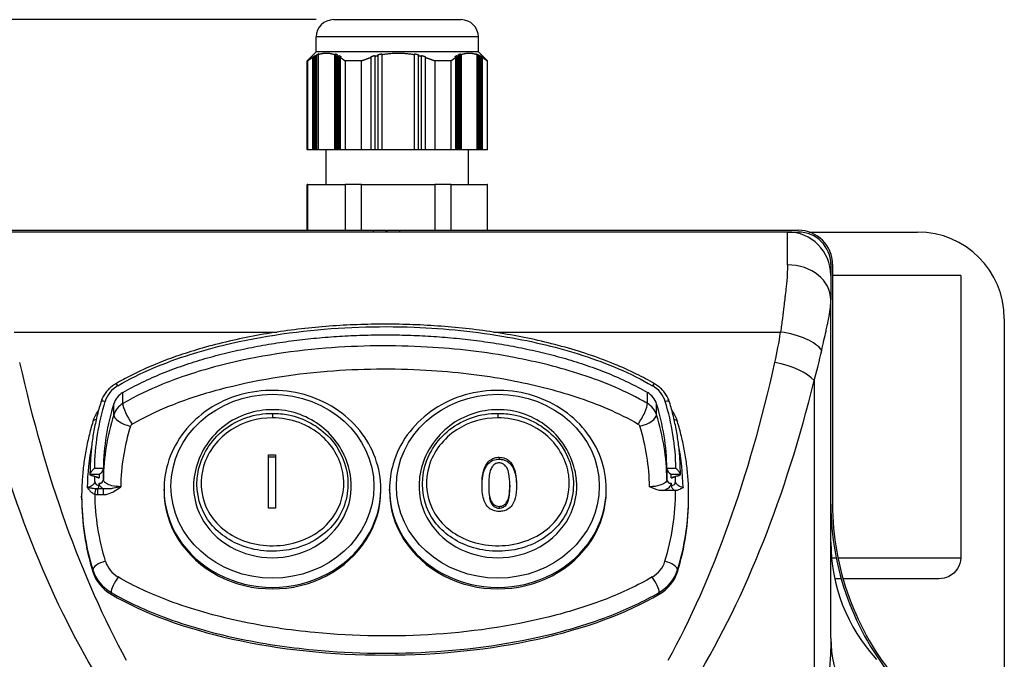
# Model space of a CAD drawing. Units: millimetres. Extents: x 91 to 1296, y -87 to 1079.
# Drawn here: x 226 to 340, y 274 to 348 of the extents above; entities that cross this region are included whole.
import ezdxf

# ---------------------------------------------------------------- set-up
doc = ezdxf.new("R2010")
doc.units = ezdxf.units.MM
doc.header["$LTSCALE"] = 2
doc.styles.add('3_5', font='isocpeur.ttf')
doc.dimstyles.new('Siemsen Cota', dxfattribs={"dimscale": 2, "dimtxt": 3.5, "dimasz": 2.5, "dimexe": 2, "dimexo": 1, "dimgap": 0.3, "dimtad": 1, "dimdec": 1, "dimrnd": 1e-08, "dimtxsty": '3_5', "dimcen": 0.09, "dimdle": 10, "dimclrd": 7, "dimclre": 7, "dimclrt": 7, "dimadec": 0, "dimazin": 2, "dimtfac": 0.714286, "dimtmove": 0, "dimatfit": 3, "dimfxl": 1, "dimtolj": 1, "dimtzin": 0, "dimlwd": -1, "dimlwe": -1, "dimarcsym": 0})

# ---------------------------------------------------------------- blocks, each defined once
blk = doc.blocks.new('*D13')
at = {"color": 7, "transparency": 16777216}
for p, q in [((260.32, 348.21), (149.75, 348.21)), ((153.75, 343.21), (153.75, 153.51)), ((267.67, 148.51), (149.75, 148.51))]:
    blk.add_line(p, q, dxfattribs=at)
for points in [[(152.92, 343.21), (154.58, 343.21), (153.75, 348.21)], [(152.92, 153.51), (154.58, 153.51), (153.75, 148.51)]]:
    blk.add_solid(points, dxfattribs=at)
at = {"layer": 'Defpoints', "color": 0, "transparency": 16777216}
for p in [(262.32, 348.21), (153.75, 148.51), (269.67, 148.51)]:
    blk.add_point(p, dxfattribs=at)
at = {"color": 7, "transparency": 16777216, "insert": (136.35, 238.35), "char_height": 7, "width": 20.02, "attachment_point": 1, "rotation": 90, "style": '3_5'}
blk.add_mtext('\\A1;{\\H2x;199,7}', dxfattribs=at)

msp = doc.modelspace()

# ---------------------------------------------------------------- linework, layer by layer
for p, q in [((262.32, 348.21), (277.02, 348.21)), ((260.32, 344.51), (260.32, 346.21)), ((279.02, 346.21), (260.32, 346.21)), ((279.02, 344.51), (279.02, 346.21)), ((260.32, 344.51), (259.27, 343.46)), ((279.02, 344.51), (260.32, 344.51)), ((260.33, 333.21), (260.33, 344.08)), ((260.41, 333.21), (260.41, 344.18)), ((260.53, 344.17), (260.53, 333.21)), ((262.46, 333.21), (262.46, 344.17)), ((262.55, 333.21), (262.55, 344.27)), ((262.67, 344.08), (262.67, 333.21)), ((262.96, 333.21), (262.96, 344.08)), ((267.07, 344.08), (267.07, 333.21)), ((267.47, 333.21), (267.47, 344.08)), ((267.87, 344.27), (267.87, 333.21)), ((267.87, 344.17), (267.87, 333.21)), ((271.67, 333.21), (271.67, 344.17)), ((272.07, 344.18), (272.07, 333.21)), ((272.07, 344.08), (272.07, 333.21)), ((276.54, 344.08), (276.54, 333.21)), ((276.82, 333.21), (276.82, 344.08)), ((276.93, 344.27), (276.93, 333.21)), ((277.02, 344.17), (277.02, 333.21)), ((278.88, 333.21), (278.88, 344.17)), ((278.99, 344.18), (278.99, 333.21)), ((279.02, 344.51), (280.07, 343.46)), ((279.08, 344.08), (279.08, 333.21)), ((259.34, 343.46), (259.27, 343.46)), ((259.27, 333.21), (259.27, 343.46)), ((259.34, 333.21), (259.34, 343.46)), ((259.92, 333.21), (259.92, 343.86)), ((260, 333.21), (260, 343.96)), ((260.12, 343.98), (260.12, 333.21)), ((262.87, 333.21), (262.87, 343.98)), ((263.07, 343.86), (263.07, 333.21)), ((263.65, 343.46), (263.65, 333.21)), ((265.54, 343.46), (263.65, 343.46)), ((265.54, 333.21), (265.54, 343.46)), ((266.67, 333.21), (266.67, 343.86)), ((267.07, 343.98), (267.07, 333.21)), ((272.47, 333.21), (272.47, 343.98)), ((272.87, 343.96), (272.87, 333.21)), ((272.87, 343.86), (272.87, 333.21)), ((274, 343.46), (274, 333.21)), ((275.87, 343.46), (274, 343.46)), ((275.87, 333.21), (275.87, 343.46)), ((276.43, 333.21), (276.43, 343.86)), ((276.62, 343.98), (276.62, 333.21)), ((279.28, 333.21), (279.28, 343.98)), ((279.38, 343.96), (279.38, 333.21)), ((279.47, 343.86), (279.47, 333.21)), ((280.03, 343.46), (280.03, 333.21)), ((280.07, 343.46), (280.03, 343.46)), ((280.07, 333.21), (280.07, 343.46)), ((259.34, 333.21), (259.27, 333.21)), ((259.92, 333.21), (259.34, 333.21)), ((260, 333.21), (259.92, 333.21)), ((260.12, 333.21), (260, 333.21)), ((260.33, 333.21), (260.12, 333.21)), ((260.41, 333.21), (260.33, 333.21)), ((260.53, 333.21), (260.41, 333.21)), ((262.46, 333.21), (260.53, 333.21)), ((261.47, 329.21), (261.47, 333.21)), ((262.55, 333.21), (262.46, 333.21)), ((262.67, 333.21), (262.55, 333.21)), ((262.87, 333.21), (262.67, 333.21)), ((262.96, 333.21), (262.87, 333.21)), ((263.07, 333.21), (262.96, 333.21)), ((263.65, 333.21), (263.07, 333.21)), ((265.54, 333.21), (263.65, 333.21)), ((266.67, 333.21), (265.54, 333.21)), ((267.07, 333.21), (266.67, 333.21)), ((267.07, 333.21), (267.07, 333.21)), ((267.47, 333.21), (267.07, 333.21)), ((267.87, 333.21), (267.47, 333.21)), ((267.87, 333.21), (267.87, 333.21)), ((271.67, 333.21), (267.87, 333.21)), ((272.07, 333.21), (271.67, 333.21)), ((272.07, 333.21), (272.07, 333.21)), ((272.47, 333.21), (272.07, 333.21)), ((272.87, 333.21), (272.47, 333.21)), ((272.87, 333.21), (272.87, 333.21)), ((274, 333.21), (272.87, 333.21)), ((275.87, 333.21), (274, 333.21)), ((276.43, 333.21), (275.87, 333.21)), ((276.54, 333.21), (276.43, 333.21)), ((276.62, 333.21), (276.54, 333.21)), ((276.82, 333.21), (276.62, 333.21)), ((276.93, 333.21), (276.82, 333.21)), ((277.02, 333.21), (276.93, 333.21)), ((278.88, 333.21), (277.02, 333.21)), ((277.87, 329.21), (277.87, 333.21)), ((278.99, 333.21), (278.88, 333.21)), ((279.08, 333.21), (278.99, 333.21)), ((279.28, 333.21), (279.08, 333.21)), ((279.38, 333.21), (279.28, 333.21)), ((279.47, 333.21), (279.38, 333.21)), ((280.03, 333.21), (279.47, 333.21)), ((280.07, 333.21), (280.03, 333.21)), ((259.34, 329.21), (259.27, 329.21)), ((259.27, 323.91), (259.27, 329.21)), ((259.34, 329.21), (263.65, 329.21)), ((259.34, 323.91), (259.34, 329.21)), ((263.65, 329.21), (263.65, 323.91)), ((265.54, 329.21), (263.65, 329.21)), ((265.54, 329.21), (274, 329.21)), ((265.54, 323.91), (265.54, 329.21)), ((274, 329.21), (274, 323.91)), ((275.87, 329.21), (274, 329.21)), ((275.87, 329.21), (280.03, 329.21)), ((275.87, 323.91), (275.87, 329.21)), ((280.03, 329.21), (280.03, 323.91)), ((280.07, 329.21), (280.03, 329.21)), ((280.07, 323.91), (280.07, 329.21)), ((223.42, 323.91), (266.87, 323.91)), ((314.67, 323.71), (224.67, 323.71)), ((266.87, 323.91), (268.37, 323.91)), ((266.87, 323.91), (266.87, 323.71)), ((268.37, 323.71), (268.37, 323.91)), ((268.47, 323.91), (269.97, 323.91)), ((268.47, 323.91), (268.47, 323.71)), ((269.97, 323.71), (269.97, 323.91)), ((269.97, 323.91), (315.92, 323.91)), ((314.67, 319.92), (314.67, 323.71)), ((314.67, 323.71), (315.92, 323.71)), ((317.16, 323.71), (329.67, 323.71)), ((319.67, 319.96), (319.67, 318.71)), ((319.87, 319.96), (319.87, 292.32)), ((319.67, 318.71), (319.67, 315.87)), ((334.67, 318.71), (319.87, 318.71)), ((334.67, 318.71), (334.67, 286.11)), ((319.67, 276.87), (319.67, 315.87)), ((339.67, 313.71), (339.67, 253.29)), ((225.47, 312.16), (255.78, 312.16)), ((280.77, 312.16), (313.88, 312.16)), ((317.74, 306.56), (317.74, 266.38)), ((238.02, 303.92), (238.02, 305.19)), ((298.53, 303.92), (298.53, 305.19)), ((236.97, 302.63), (236.97, 303.89)), ((299.58, 302.63), (299.58, 303.89)), ((254.8, 291.84), (254.8, 298)), ((254.8, 298), (255.61, 298)), ((254.8, 297.77), (255.61, 297.77)), ((255.61, 298), (255.61, 291.84)), ((281.43, 297.72), (281.43, 297.49)), ((235.78, 296.44), (234.74, 296.44)), ((235.78, 295.16), (235.78, 296.43)), ((301.81, 296.44), (300.77, 296.44)), ((300.77, 296.43), (300.77, 295.16)), ((234.23, 295.77), (235.28, 295.77)), ((234.23, 295.77), (234.23, 295.76)), ((234.78, 294.91), (234.78, 295.52)), ((235.28, 295.77), (235.28, 295.35)), ((301.27, 295.77), (302.32, 295.77)), ((301.27, 295.35), (301.27, 295.77)), ((301.77, 294.91), (301.77, 295.52)), ((302.32, 295.77), (302.32, 295.76)), ((235.28, 294.45), (235.28, 294.72)), ((280.21, 294.5), (280.21, 294.29)), ((282.64, 294.5), (282.64, 294.29)), ((301.27, 294.72), (301.27, 294.45)), ((233.27, 293.03), (233.27, 293.24)), ((235.12, 293.42), (235.12, 294.08)), ((235.78, 294.08), (235.12, 294.08)), ((235.12, 293.42), (235.78, 293.42)), ((235.78, 293.42), (235.78, 294.08)), ((242.77, 293.87), (242.77, 294.04)), ((267.77, 293.87), (267.77, 294.04)), ((268.77, 293.87), (268.77, 294.04)), ((293.77, 293.87), (293.77, 294.04)), ((301.68, 293.87), (300.27, 293.87)), ((303.27, 293.03), (303.27, 293.24)), ((255.61, 291.84), (254.8, 291.84)), ((281.43, 292.06), (281.43, 291.84)), ((319.76, 286.11), (320.29, 286.11)), ((320.49, 286.11), (334.67, 286.11)), ((234.56, 284.72), (234.56, 284.51)), ((301.99, 284.51), (301.99, 284.72)), ((320.87, 283.71), (320.13, 283.71)), ((332.13, 283.71), (321.08, 283.71)), ((236.67, 281.92), (236.67, 282.13)), ((299.88, 282.13), (299.88, 281.92))]:
    msp.add_line(p, q)
for centre, radius, start, end in [((262.32, 346.21), 2, 90, 180), ((277.02, 346.21), 2, 0, 90), ((314.67, 318.71), 5, 0, 90), ((315.92, 319.96), 3.95, 0, 90), ((315.92, 319.96), 3.75, 0, 90), ((329.67, 313.71), 10, 0, 90), ((351.32, 292.32), 31.65, 180, 220.0406), ((351.32, 292.32), 31.45, 180, 220.0406), ((339.67, 287.93), 20, 180, 222.5369)]:
    msp.add_arc(centre, radius, start, end)
for centre, major_axis, ratio, start_param, end_param in [((314.67, 315.87), (5, 0), 0.810731, 0, 1.570796), ((299.67, 322.48), (0, -32.17), 0.466308, 1.127239, 1.244128), ((313.88, 310.05), (4.94, -0.78), 0.418351, 0.361087, 1.636795), ((299.67, 320.37), (0, -32.17), 0.621744, 1.127239, 1.244128), ((269.67, 353.05), (0, -103.4), 0.466308, 5.155956, 5.577984), ((269.67, 353.05), (0, -103.4), 0.466308, 0.705201, 1.127239), ((313.22, 306.56), (-4.88, 1.08), 0.414347, 3.632627, 4.803935), ((269.67, 350.94), (0, -103.4), 0.514666, 5.155956, 5.577984), ((239.38, 303.29), (-3.54, 0), 0.906308, 5.285011, 6.011357), ((237.46, 305.77), (-0.252, 0.432), 0.22899, 5.085914, 6.283185), ((299.09, 305.77), (0.252, 0.432), 0.22899, 0, 1.197272), ((297.17, 303.29), (3.54, 0), 0.906308, 0.271829, 0.998174), ((269.67, 350.94), (0, -103.4), 0.514666, 0.705201, 1.127239), ((239.38, 303.29), (-2.5, 0), 0.906308, 5.285011, 6.011357), ((297.17, 303.29), (2.5, 0), 0.906308, 0.271829, 0.998174), ((268.27, 295.99), (-33.54, 0), 0.906308, 6.011357, 6.268278), ((235.96, 303.94), (-0.478, 0.147), 0.4071, 4.836941, 6.283185), ((268.27, 295.99), (-32.5, 0), 0.906308, 6.011357, 6.2678), ((239.38, 302.02), (-2.5, 0), 0.906308, 5.285011, 6.011357), ((239.1, 302.4), (-1.01, 1.73), 0.22899, 0.373525, 1.944321), ((297.44, 302.4), (1.01, 1.73), 0.22899, 4.338864, 5.909661), ((297.17, 302.02), (2.5, 0), 0.906308, 0.271829, 0.998174), ((268.27, 295.99), (32.5, 0), 0.906308, 0.015385, 0.271829), ((300.58, 303.94), (0.478, 0.147), 0.4071, 0, 1.446244), ((268.27, 295.99), (33.54, 0), 0.906308, 0.014907, 0.271829), ((236, 301.39), (-1.43, 0.44), 0.4071, 5.653718, 6.283185), ((268.27, 294.72), (-32.5, 0), 0.906308, 6.011357, 6.268033), ((238.89, 302.14), (-1.91, 0.59), 0.4071, 0.124552, 1.695349), ((255.27, 302.32), (0, 0.5), 0.000035, 0.325443, 1.671415), ((281.27, 302.32), (0, 0.5), 0.000035, 0.325443, 1.671415), ((297.65, 302.14), (1.91, 0.59), 0.4071, 4.587837, 6.158633), ((268.27, 294.72), (32.5, 0), 0.906308, 0.015152, 0.271829), ((300.54, 301.39), (1.43, 0.44), 0.4071, 0, 0.629468), ((268.27, 293.87), (-30.5, 0), 0.906308, 6.011357, 6.266791), ((239.38, 301.17), (-0.5, 0), 0.906308, 5.285011, 6.011357), ((297.17, 301.17), (0.5, 0), 0.906308, 0.271829, 0.998174), ((268.27, 293.87), (30.5, 0), 0.906308, 0.016394, 0.271829), ((268.27, 293.76), (-34.36, 0), 0.906308, 6.109117, 6.26851), ((268.27, 293.76), (34.36, 0), 0.906308, 0.014676, 0.174069), ((235.28, 296.23), (0.422, 0.422), 0.63707, 4.145157, 5.700801), ((301.27, 296.23), (0.422, -0.422), 0.63707, 3.723977, 5.279621), ((235.28, 295.8), (0.5, 0), 0.906308, 3.923521, 4.712389), ((255.27, 294.38), (9.1, 0), 0.906308, 3.032148, 6.39263), ((281.27, 294.38), (9.1, 0), 0.906308, 3.032148, 6.39263), ((301.27, 295.8), (0.5, 0), 0.906308, 4.712389, 5.501257), ((235.28, 294.91), (-0.5, 0), 0.906308, 0, 1.570796), ((235.28, 295.17), (0.5, 0), 0.906308, 4.712389, 6.268033), ((301.27, 295.17), (-0.5, 0), 0.906308, 0.015152, 1.570796), ((301.27, 294.91), (0.5, 0), 0.906308, 4.712389, 6.283185), ((268.27, 293.24), (-35, 0), 0.906308, 0, 0.271829), ((268.27, 293.03), (-35, 0), 0.906308, 0, 0.271829), ((234.78, 293.68), (0.135, 0.482), 0.124488, 4.293185, 5.736145), ((268.27, 293.87), (-33.5, 0), 0.906308, 0.013369, 0.271829), ((255.27, 294.04), (-12.5, 0), 0.906308, 0, 3.141593), ((255.27, 293.87), (-12.5, 0), 0.906308, 0, 3.141593), ((281.27, 294.04), (-12.5, 0), 0.906308, 0, 3.141593), ((281.27, 293.87), (-12.5, 0), 0.906308, 0, 3.141593), ((268.27, 293.87), (33.5, 0), 0.906308, 6.011357, 6.283366), ((268.27, 293.24), (35, 0), 0.906308, 6.011357, 6.283185), ((268.27, 293.03), (35, 0), 0.906308, 6.011357, 6.283185), ((236, 285.09), (-1.43, -0.44), 0.4071, 4.587837, 6.158633), ((239.38, 286.57), (-3.5, 0), 0.906308, 0.271829, 0.998174), ((297.17, 286.57), (3.5, 0), 0.906308, 5.285011, 6.011357), ((300.54, 285.09), (1.43, -0.44), 0.4071, 0.124552, 1.695349), ((239.38, 285.94), (-5, 0), 0.906308, 0.271829, 0.998174), ((239.38, 285.73), (-5, 0), 0.906308, 0.271829, 0.998174), ((237.48, 283.27), (-0.76, -1.3), 0.22899, 4.338864, 5.909661), ((299.07, 283.27), (0.76, -1.3), 0.22899, 0.373525, 1.944321), ((297.17, 285.94), (5, 0), 0.906308, 5.285011, 6.011357), ((297.17, 285.73), (5, 0), 0.906308, 5.285011, 6.011357), ((268.27, 293.03), (-40, 0), 0.453154, 0.659676, 2.481917), ((339.67, 276.87), (-20, 0), 0.827721, 0, 0.742409)]:
    msp.add_ellipse(centre, major_axis=major_axis, ratio=ratio, start_param=start_param, end_param=end_param)
for centre in [(255.27, 294.38), (281.27, 294.38)]:
    msp.add_ellipse(centre, major_axis=(-11.7, 0), ratio=0.906308)
for points, weights in [([(260, 343.96), (260.11, 344.02), (260.21, 344.08)], [1.02601414339, 1.02937539726, 1.03232093623]), ([(260.21, 344.08), (260.17, 344.03), (260.12, 343.98)], [1.00074777298, 1.00076929436, 1.00076491387]), ([(260.12, 343.98), (260.22, 344.04), (260.33, 344.08)], [1.02703135693, 1.02995277612, 1.03245453345]), ([(260.33, 344.08), (260.37, 344.13), (260.41, 344.18)], [1.00072874957, 1.00070563232, 1.00065606844]), ([(260.41, 344.18), (260.51, 344.23), (260.62, 344.27)], [1.03788309954, 1.04048736321, 1.04264858948]), ([(260.53, 344.17), (261.5, 344.54), (262.46, 344.17)], [1.03709911605, 1.05763772605, 1.03709911605]), ([(260.62, 344.27), (260.57, 344.22), (260.53, 344.17)], [1.0005344088, 1.00060798154, 1.00065463435]), ([(262.46, 344.17), (262.51, 344.22), (262.55, 344.27)], [1.00065463435, 1.00060798154, 1.0005344088]), ([(262.55, 344.27), (262.65, 344.23), (262.75, 344.18)], [1.04264858948, 1.04048736321, 1.03788309954]), ([(262.75, 344.18), (262.71, 344.13), (262.67, 344.08)], [1.00065606844, 1.00070563231, 1.00072874957]), ([(262.67, 344.08), (262.77, 344.04), (262.87, 343.98)], [1.03245453345, 1.02995277612, 1.02703135693]), ([(262.87, 343.98), (262.91, 344.03), (262.96, 344.08)], [1.00076491386, 1.00076929436, 1.00074777298]), ([(262.96, 344.08), (263.06, 344.02), (263.16, 343.96)], [1.03232093623, 1.02937539726, 1.02601414339]), ([(266.67, 343.96), (266.87, 344.02), (267.07, 344.08)], [1.02601414339, 1.02937539726, 1.03232093623]), ([(267.07, 344.08), (267.07, 344.03), (267.07, 343.98)], [1.00074777298, 1.00076929436, 1.00076491386]), ([(267.07, 343.98), (267.27, 344.04), (267.47, 344.08)], [1.02703135693, 1.02995277612, 1.03245453345]), ([(267.47, 344.18), (267.67, 344.23), (267.87, 344.27)], [1.03788309954, 1.04048736321, 1.04264858948]), ([(267.47, 344.08), (267.47, 344.13), (267.47, 344.18)], [1.00072874957, 1.00070563232, 1.00065606844]), ([(267.87, 344.17), (269.77, 344.54), (271.67, 344.17)], [1.03709911605, 1.05763772605, 1.03709911605]), ([(267.87, 344.27), (267.87, 344.22), (267.87, 344.17)], [1.0005344088, 1.00060798154, 1.00065463435]), ([(271.67, 344.17), (271.67, 344.22), (271.67, 344.27)], [1.00065463435, 1.00060798154, 1.0005344088]), ([(271.67, 344.27), (271.87, 344.23), (272.07, 344.18)], [1.04264858948, 1.04048736321, 1.03788309954]), ([(272.07, 344.18), (272.07, 344.13), (272.07, 344.08)], [1.00065606843, 1.00070563231, 1.00072874957]), ([(272.07, 344.08), (272.27, 344.04), (272.47, 343.98)], [1.03245453345, 1.02995277612, 1.02703135693]), ([(272.47, 343.98), (272.47, 344.03), (272.47, 344.08)], [1.00076491387, 1.00076929436, 1.00074777298]), ([(272.47, 344.08), (272.67, 344.02), (272.87, 343.96)], [1.03232093623, 1.02937539726, 1.02601414339]), ([(276.34, 343.96), (276.44, 344.02), (276.54, 344.08)], [1.02601414339, 1.02937539726, 1.03232093623]), ([(276.54, 344.08), (276.58, 344.03), (276.62, 343.98)], [1.00074777298, 1.00076929436, 1.00076491387]), ([(276.62, 343.98), (276.72, 344.04), (276.82, 344.08)], [1.02703135693, 1.02995277612, 1.03245453345]), ([(276.73, 344.18), (276.83, 344.23), (276.93, 344.27)], [1.03788309954, 1.04048736321, 1.04264858948]), ([(276.82, 344.08), (276.78, 344.13), (276.73, 344.18)], [1.00072874957, 1.00070563231, 1.00065606843]), ([(276.93, 344.27), (276.97, 344.22), (277.02, 344.17)], [1.0005344088, 1.00060798154, 1.00065463435]), ([(277.02, 344.17), (277.95, 344.54), (278.88, 344.17)], [1.03709911605, 1.05763772605, 1.03709911605]), ([(278.88, 344.17), (278.84, 344.22), (278.8, 344.27)], [1.00065463434, 1.00060798154, 1.0005344088]), ([(278.8, 344.27), (278.89, 344.23), (278.99, 344.18)], [1.04264858948, 1.04048736321, 1.03788309954]), ([(278.99, 344.18), (279.04, 344.13), (279.08, 344.08)], [1.00065606843, 1.00070563231, 1.00072874957]), ([(279.08, 344.08), (279.18, 344.04), (279.28, 343.98)], [1.03245453345, 1.02995277612, 1.02703135693]), ([(279.28, 343.98), (279.23, 344.03), (279.19, 344.08)], [1.00076491387, 1.00076929436, 1.00074777298]), ([(279.19, 344.08), (279.29, 344.02), (279.38, 343.96)], [1.03232093623, 1.02937539726, 1.02601414339]), ([(259.34, 343.46), (259.64, 343.69), (259.92, 343.86)], [1, 1.01194608021, 1.0208794184]), ([(259.92, 343.86), (259.96, 343.91), (260, 343.96)], [1.00073584114, 1.00077145497, 1.00078177487]), ([(263.16, 343.96), (263.12, 343.91), (263.07, 343.86)], [1.00078177487, 1.00077145497, 1.00073584114]), ([(263.07, 343.86), (263.36, 343.69), (263.65, 343.46)], [1.0208794184, 1.01194608021, 1]), ([(265.54, 343.46), (266.12, 343.69), (266.67, 343.86)], [1, 1.01194608021, 1.0208794184]), ([(266.67, 343.86), (266.67, 343.91), (266.67, 343.96)], [1.00073584113, 1.00077145497, 1.00078177487]), ([(272.87, 343.96), (272.87, 343.91), (272.87, 343.86)], [1.00078177487, 1.00077145497, 1.00073584113]), ([(272.87, 343.86), (273.43, 343.69), (274, 343.46)], [1.0208794184, 1.01194608021, 1]), ([(275.87, 343.46), (276.16, 343.69), (276.43, 343.86)], [1, 1.01194608021, 1.0208794184]), ([(276.43, 343.86), (276.38, 343.91), (276.34, 343.96)], [1.00073584113, 1.00077145497, 1.00078177487]), ([(279.38, 343.96), (279.43, 343.91), (279.47, 343.86)], [1.00078177487, 1.00077145497, 1.00073584114]), ([(279.47, 343.86), (279.74, 343.69), (280.03, 343.46)], [1.0208794184, 1.01194608021, 1])]:
    msp.add_rational_spline(points, weights, degree=2)
for points, knots in [([(314.67, 319.92), (314.67, 319.57), (314.66, 319.2), (314.61, 318.36), (314.57, 317.89), (314.49, 317.08), (314.45, 316.76), (314.39, 316.28), (314.37, 316.11), (314.32, 315.67), (314.29, 315.4), (314.2, 314.68), (314.14, 314.22), (314.01, 313.23), (313.94, 312.7), (313.88, 312.16)], [0, 0, 0, 0, 0.1340758, 0.1340758, 0.2873054, 0.2873054, 0.3830738, 0.3830738, 0.4309581, 0.4309581, 0.5075728, 0.5075728, 0.6301565, 0.6301565, 0.7661477, 0.7661477, 0.7661477, 0.7661477]), ([(318.62, 310.05), (318.7, 310.45), (318.79, 310.85), (318.96, 311.59), (319.04, 311.94), (319.16, 312.48), (319.2, 312.68), (319.27, 313.01), (319.3, 313.13), (319.38, 313.5), (319.42, 313.74), (319.53, 314.34), (319.59, 314.7), (319.66, 315.33), (319.67, 315.61), (319.67, 315.87)], [-0.7661477, -0.7661477, -0.7661477, -0.7661477, -0.6301565, -0.6301565, -0.5075728, -0.5075728, -0.4309581, -0.4309581, -0.3830738, -0.3830738, -0.2873054, -0.2873054, -0.1340758, -0.1340758, 0, 0, 0, 0]), ([(299.34, 306.2), (298.66, 306.6), (297.97, 306.97), (296.42, 307.74), (295.57, 308.12), (293.71, 308.88), (292.71, 309.25), (290.68, 309.93), (289.66, 310.24), (287.59, 310.8), (286.55, 311.06), (284.45, 311.52), (283.4, 311.72), (281.28, 312.09), (280.22, 312.25), (278.08, 312.52), (277.01, 312.64), (274.87, 312.83), (273.8, 312.91), (271.65, 313.02), (270.57, 313.05), (268.42, 313.09), (267.34, 313.08), (265.19, 313.03), (264.11, 312.99), (261.96, 312.86), (260.89, 312.77), (258.75, 312.56), (257.68, 312.43), (255.55, 312.13), (254.49, 311.96), (252.38, 311.57), (251.32, 311.35), (249.23, 310.87), (248.2, 310.6), (246.3, 310.06), (245.43, 309.79), (243.3, 309.06), (242.04, 308.57), (240.19, 307.76), (239.58, 307.47), (238.37, 306.86), (237.78, 306.54), (237.2, 306.2)], [0, 0, 0, 0, 0.238596, 0.238596, 0.52105, 0.52105, 0.842216, 0.842216, 1.163382, 1.163382, 1.484548, 1.484548, 1.805713, 1.805713, 2.126879, 2.126879, 2.448045, 2.448045, 2.769211, 2.769211, 3.090377, 3.090377, 3.411543, 3.411543, 3.732708, 3.732708, 4.053874, 4.053874, 4.37504, 4.37504, 4.696206, 4.696206, 5.017372, 5.017372, 5.338538, 5.338538, 5.609732, 5.609732, 6.016525, 6.016525, 6.219921, 6.219921, 6.423317, 6.423317, 6.423317, 6.423317]), ([(237.46, 305.98), (240.04, 307.49), (242.87, 308.65), (250.01, 310.92), (254.42, 311.77), (263.09, 312.74), (267.36, 312.89), (275.22, 312.59), (278.83, 312.22), (285.34, 311.08), (288.25, 310.39), (293.87, 308.57), (296.59, 307.44), (299.09, 305.98)], [-6.423317, -6.423317, -6.423317, -6.423317, -5.500289, -5.500289, -4.153645, -4.153645, -2.878803, -2.878803, -1.791605, -1.791605, -0.89113, -0.89113, 0, 0, 0, 0]), ([(238.02, 305.19), (238.74, 305.61), (240.24, 306.4), (242.19, 307.27), (244.2, 308.04), (245.83, 308.6), (247.9, 309.23), (249.58, 309.67), (251.71, 310.17), (253.42, 310.51), (255.58, 310.89), (257.31, 311.14), (259.49, 311.4), (261.24, 311.56), (263.44, 311.72), (265.2, 311.8), (267.39, 311.85), (269.15, 311.85), (271.35, 311.8), (273.11, 311.72), (275.3, 311.56), (277.05, 311.4), (279.23, 311.14), (280.97, 310.89), (283.13, 310.51), (284.84, 310.17), (286.96, 309.67), (288.65, 309.23), (290.72, 308.6), (292.35, 308.04), (294.35, 307.27), (296.31, 306.4), (297.8, 305.61), (298.53, 305.19)], [-6.419307, -6.419307, -6.419307, -6.419307, -6.151836, -5.884365, -5.750629, -5.483158, -5.349422, -5.081951, -4.948216, -4.680745, -4.547009, -4.279538, -4.145802, -3.878331, -3.744596, -3.477125, -3.343389, -3.075918, -2.942182, -2.674711, -2.540976, -2.273505, -2.139769, -1.872298, -1.738562, -1.471091, -1.337356, -1.069884, -0.936149, -0.668678, -0.534942, -0.267471, 0, 0, 0, 0]), ([(298.53, 303.92), (296.12, 305.33), (293.56, 306.39), (288.4, 308.09), (285.79, 308.73), (279.84, 309.86), (276.49, 310.25), (269.23, 310.66), (265.31, 310.62), (257.09, 309.95), (252.8, 309.27), (246.57, 307.6), (244.56, 306.94), (241.03, 305.51), (239.5, 304.78), (238.02, 303.92)], [0, 0, 0, 0, 0.798541, 0.798541, 1.58079, 1.58079, 2.564146, 2.564146, 3.707052, 3.707052, 4.972133, 4.972133, 5.58528, 5.58528, 6.074948, 6.074948, 6.074948, 6.074948]), ([(239.1, 301.55), (240.48, 302.35), (241.93, 303.04), (245.28, 304.41), (247.21, 305.03), (253.21, 306.64), (257.39, 307.31), (265.38, 307.96), (269.2, 308), (276.28, 307.6), (279.53, 307.22), (285.3, 306.13), (287.82, 305.5), (292.77, 303.87), (295.21, 302.86), (297.44, 301.55)], [-6.074948, -6.074948, -6.074948, -6.074948, -5.58528, -5.58528, -4.972133, -4.972133, -3.707052, -3.707052, -2.564146, -2.564146, -1.58079, -1.58079, -0.798541, -0.798541, 0, 0, 0, 0]), ([(237.2, 306.2), (237.04, 306.11), (236.88, 306), (236.59, 305.77), (236.45, 305.64), (236.19, 305.37), (236.07, 305.22), (235.86, 304.92), (235.77, 304.76), (235.61, 304.43), (235.54, 304.26), (235.49, 304.08)], [0.572622, 0.572622, 0.572622, 0.572622, 0.7178911, 0.7178911, 0.8631603, 0.8631603, 1.0084294, 1.0084294, 1.1536986, 1.1536986, 1.2989677, 1.2989677, 1.2989677, 1.2989677]), ([(267.77, 294.04), (267.77, 295.25), (267.56, 296.46), (266.73, 298.76), (266.12, 299.84), (264.54, 301.79), (263.58, 302.65), (261.4, 304.05), (260.19, 304.6), (257.63, 305.31), (256.29, 305.47), (253.62, 305.41), (252.28, 305.18), (249.76, 304.35), (248.58, 303.75), (246.48, 302.23), (245.56, 301.32), (244.09, 299.28), (243.54, 298.16), (242.92, 296.02), (242.77, 295.03), (242.77, 294.04)], [1.570796, 1.570796, 1.570796, 1.570796, 1.886545, 1.886545, 2.203416, 2.203416, 2.522752, 2.522752, 2.844352, 2.844352, 3.16727, 3.16727, 3.490555, 3.490555, 3.81333, 3.81333, 4.134614, 4.134614, 4.453502, 4.453502, 4.712389, 4.712389, 4.712389, 4.712389]), ([(293.77, 294.04), (293.77, 295.25), (293.56, 296.46), (292.73, 298.76), (292.12, 299.84), (290.54, 301.79), (289.58, 302.65), (287.4, 304.05), (286.19, 304.6), (283.63, 305.31), (282.29, 305.47), (279.62, 305.41), (278.28, 305.18), (275.76, 304.35), (274.58, 303.75), (272.48, 302.23), (271.56, 301.32), (270.09, 299.28), (269.54, 298.16), (268.92, 296.02), (268.77, 295.03), (268.77, 294.04)], [1.570796, 1.570796, 1.570796, 1.570796, 1.886545, 1.886545, 2.203416, 2.203416, 2.522752, 2.522752, 2.844352, 2.844352, 3.16727, 3.16727, 3.490555, 3.490555, 3.81333, 3.81333, 4.134614, 4.134614, 4.453502, 4.453502, 4.712389, 4.712389, 4.712389, 4.712389]), ([(301.06, 304.08), (301.01, 304.26), (300.94, 304.43), (300.78, 304.76), (300.68, 304.92), (300.47, 305.22), (300.36, 305.37), (300.1, 305.64), (299.96, 305.77), (299.66, 306), (299.51, 306.11), (299.34, 306.2)], [4.9842176, 4.9842176, 4.9842176, 4.9842176, 5.1294868, 5.1294868, 5.2747559, 5.2747559, 5.420025, 5.420025, 5.5652942, 5.5652942, 5.7105633, 5.7105633, 5.7105633, 5.7105633]), ([(235.49, 304.08), (235.32, 303.54), (235.17, 303), (234.9, 301.9), (234.79, 301.35), (234.58, 300.25), (234.5, 299.69), (234.37, 298.57), (234.32, 298.02), (234.25, 296.9), (234.23, 296.33), (234.23, 295.77)], [1.2989677, 1.2989677, 1.2989677, 1.2989677, 1.3533334, 1.3533334, 1.4076992, 1.4076992, 1.4620649, 1.4620649, 1.5164306, 1.5164306, 1.5707963, 1.5707963, 1.5707963, 1.5707963]), ([(264.32, 295.28), (264.2, 296.23), (263.94, 297.14), (263.14, 298.85), (262.6, 299.64), (261.32, 301.01), (260.57, 301.59), (258.92, 302.52), (258.02, 302.85), (256.13, 303.23), (255.15, 303.26), (253.21, 303.03), (252.24, 302.76), (250.45, 301.91), (249.61, 301.34), (248.19, 299.95), (247.58, 299.14), (246.69, 297.38), (246.39, 296.44), (246.24, 295.4), (246.24, 295.34), (246.23, 295.28)], [1.680241, 1.680241, 1.680241, 1.680241, 1.971339, 1.971339, 2.271227, 2.271227, 2.587577, 2.587577, 2.923014, 2.923014, 3.272553, 3.272553, 3.62392, 3.62392, 3.963154, 3.963154, 4.28252, 4.28252, 4.583764, 4.583764, 4.602945, 4.602945, 4.602945, 4.602945]), ([(290.32, 295.28), (290.2, 296.23), (289.94, 297.14), (289.14, 298.85), (288.6, 299.64), (287.32, 301.01), (286.57, 301.59), (284.92, 302.52), (284.02, 302.85), (282.13, 303.23), (281.15, 303.26), (279.21, 303.03), (278.24, 302.76), (276.45, 301.91), (275.61, 301.34), (274.19, 299.95), (273.58, 299.14), (272.69, 297.38), (272.39, 296.44), (272.24, 295.4), (272.24, 295.34), (272.23, 295.28)], [1.680241, 1.680241, 1.680241, 1.680241, 1.971339, 1.971339, 2.271227, 2.271227, 2.587577, 2.587577, 2.923014, 2.923014, 3.272553, 3.272553, 3.62392, 3.62392, 3.963154, 3.963154, 4.28252, 4.28252, 4.583764, 4.583764, 4.602945, 4.602945, 4.602945, 4.602945]), ([(302.32, 295.77), (302.32, 296.33), (302.3, 296.9), (302.23, 298.02), (302.18, 298.57), (302.05, 299.69), (301.96, 300.25), (301.76, 301.35), (301.64, 301.9), (301.38, 303), (301.23, 303.54), (301.06, 304.08)], [4.712389, 4.712389, 4.712389, 4.712389, 4.7667547, 4.7667547, 4.8211204, 4.8211204, 4.8754862, 4.8754862, 4.9298519, 4.9298519, 4.9842176, 4.9842176, 4.9842176, 4.9842176]), ([(234.57, 301.83), (234.64, 302.05), (234.73, 302.27), (234.93, 302.69), (235.05, 302.89), (235.19, 303.1), (235.2, 303.11), (235.21, 303.12)], [4.9842176, 4.9842176, 4.9842176, 4.9842176, 5.1294868, 5.1294868, 5.2747559, 5.2747559, 5.283996, 5.283996, 5.283996, 5.283996]), ([(255.27, 302.79), (253.28, 302.79), (251.29, 302.15), (249.7, 300.91), (248.15, 299.69), (247.04, 297.91), (246.69, 295.99), (246.36, 294.19), (246.71, 292.33), (247.63, 290.82), (248.5, 289.4), (249.86, 288.3), (251.43, 287.64), (253.21, 286.89), (255.29, 286.69), (257.22, 287.06), (259.3, 287.47), (261.2, 288.53), (262.45, 290.14), (263.55, 291.57), (264.11, 293.4), (263.96, 295.25), (263.82, 296.97), (263.06, 298.66), (261.88, 299.95), (260.64, 301.31), (258.92, 302.24), (257.12, 302.61), (256.51, 302.73), (255.89, 302.79), (255.27, 302.79)], [-2.505429, -2.505429, -2.505429, -2.505429, -1.940558, -1.940558, -1.940558, -1.384806, -1.384806, -1.384806, -0.864297, -0.864297, -0.864297, -0.373633, -0.373633, -0.373633, 0.184309, 0.184309, 0.184309, 0.78357, 0.78357, 0.78357, 1.31354, 1.31354, 1.31354, 1.80686, 1.80686, 1.80686, 2.329222, 2.329222, 2.329222, 2.505457, 2.505457, 2.505457, 2.505457]), ([(255.27, 302.27), (257.36, 302.27), (259.46, 301.52), (261.02, 300.13), (262.32, 298.96), (263.21, 297.34), (263.44, 295.64), (263.68, 293.89), (263.22, 292.12), (262.2, 290.74), (261.07, 289.19), (259.28, 288.15), (257.31, 287.73), (255.28, 287.3), (253.08, 287.53), (251.25, 288.39), (249.62, 289.16), (248.29, 290.44), (247.6, 292.02), (246.97, 293.45), (246.87, 295.15), (247.34, 296.71), (247.84, 298.4), (249.01, 299.91), (250.52, 300.89), (251.92, 301.8), (253.6, 302.27), (255.27, 302.27)], [-2.505457, -2.505457, -2.505457, -2.505457, -1.879096, -1.879096, -1.879096, -1.351503, -1.351503, -1.351503, -0.809095, -0.809095, -0.809095, -0.204021, -0.204021, -0.204021, 0.41724, 0.41724, 0.41724, 0.966318, 0.966318, 0.966318, 1.463681, 1.463681, 1.463681, 2.004512, 2.004512, 2.004512, 2.505429, 2.505429, 2.505429, 2.505429]), ([(281.27, 302.79), (279.28, 302.79), (277.29, 302.15), (275.7, 300.91), (274.15, 299.69), (273.04, 297.91), (272.69, 295.99), (272.36, 294.19), (272.71, 292.33), (273.63, 290.82), (274.5, 289.4), (275.86, 288.3), (277.43, 287.64), (279.21, 286.89), (281.29, 286.69), (283.22, 287.06), (285.3, 287.47), (287.2, 288.53), (288.45, 290.14), (289.55, 291.57), (290.11, 293.4), (289.96, 295.25), (289.82, 296.97), (289.06, 298.66), (287.88, 299.95), (286.64, 301.31), (284.92, 302.24), (283.12, 302.61), (282.51, 302.73), (281.89, 302.79), (281.27, 302.79)], [-2.505429, -2.505429, -2.505429, -2.505429, -1.940558, -1.940558, -1.940558, -1.384806, -1.384806, -1.384806, -0.864297, -0.864297, -0.864297, -0.373633, -0.373633, -0.373633, 0.184309, 0.184309, 0.184309, 0.78357, 0.78357, 0.78357, 1.31354, 1.31354, 1.31354, 1.80686, 1.80686, 1.80686, 2.329222, 2.329222, 2.329222, 2.505457, 2.505457, 2.505457, 2.505457]), ([(281.27, 302.27), (283.36, 302.27), (285.46, 301.52), (287.02, 300.13), (288.32, 298.96), (289.21, 297.34), (289.44, 295.64), (289.68, 293.89), (289.22, 292.12), (288.2, 290.74), (287.07, 289.19), (285.28, 288.15), (283.31, 287.73), (281.28, 287.3), (279.08, 287.53), (277.25, 288.39), (275.62, 289.16), (274.29, 290.44), (273.6, 292.02), (272.97, 293.45), (272.87, 295.15), (273.34, 296.71), (273.84, 298.4), (275.01, 299.91), (276.52, 300.89), (277.92, 301.8), (279.6, 302.27), (281.27, 302.27)], [-2.505457, -2.505457, -2.505457, -2.505457, -1.879096, -1.879096, -1.879096, -1.351503, -1.351503, -1.351503, -0.809095, -0.809095, -0.809095, -0.204021, -0.204021, -0.204021, 0.41724, 0.41724, 0.41724, 0.966318, 0.966318, 0.966318, 1.463681, 1.463681, 1.463681, 2.004512, 2.004512, 2.004512, 2.505429, 2.505429, 2.505429, 2.505429]), ([(301.34, 303.12), (301.35, 303.11), (301.36, 303.1), (301.5, 302.89), (301.62, 302.69), (301.82, 302.27), (301.91, 302.05), (301.98, 301.83)], [0.9991893, 0.9991893, 0.9991893, 0.9991893, 1.0084294, 1.0084294, 1.1536986, 1.1536986, 1.2989677, 1.2989677, 1.2989677, 1.2989677]), ([(234.57, 301.83), (234.4, 301.27), (234.24, 300.71), (233.97, 299.58), (233.85, 299.01), (233.64, 297.86), (233.55, 297.29), (233.41, 296.14), (233.36, 295.56), (233.29, 294.4), (233.27, 293.82), (233.27, 293.24)], [1.2989677, 1.2989677, 1.2989677, 1.2989677, 1.3533334, 1.3533334, 1.4076992, 1.4076992, 1.4620649, 1.4620649, 1.5164306, 1.5164306, 1.5707963, 1.5707963, 1.5707963, 1.5707963]), ([(303.27, 293.24), (303.27, 293.82), (303.26, 294.4), (303.19, 295.56), (303.13, 296.14), (303, 297.29), (302.91, 297.86), (302.7, 299.01), (302.58, 299.58), (302.3, 300.71), (302.15, 301.27), (301.98, 301.83)], [4.712389, 4.712389, 4.712389, 4.712389, 4.7667547, 4.7667547, 4.8211204, 4.8211204, 4.8754862, 4.8754862, 4.9298519, 4.9298519, 4.9842176, 4.9842176, 4.9842176, 4.9842176]), ([(279.44, 294.5), (279.44, 295.04), (279.48, 295.53), (279.69, 296.46), (279.86, 296.78), (280.12, 297.16), (280.27, 297.32), (280.6, 297.54), (280.76, 297.61), (281.09, 297.7), (281.26, 297.72), (281.43, 297.72)], [0, 0, 0, 0, 0.1658091, 0.1658091, 0.3827565, 0.3827565, 0.5816778, 0.5816778, 0.742016, 0.742016, 0.8965266, 0.8965266, 0.8965266, 0.8965266]), ([(281.43, 297.72), (281.67, 297.72), (281.9, 297.68), (282.32, 297.51), (282.48, 297.39), (282.75, 297.14), (282.87, 296.98), (283.13, 296.48), (283.25, 296.14), (283.38, 295.45), (283.42, 295.01), (283.42, 294.5)], [0, 0, 0, 0, 0.0716025, 0.0716025, 0.1367669, 0.1367669, 0.2133751, 0.2133751, 0.3176282, 0.3176282, 0.4278071, 0.4278071, 0.4278071, 0.4278071]), ([(234.74, 296.44), (234.73, 296.44), (234.73, 296.44), (234.68, 296.39), (234.63, 296.34), (234.52, 296.23), (234.48, 296.18), (234.39, 296.07), (234.35, 296.01), (234.29, 295.92), (234.26, 295.88), (234.24, 295.82), (234.23, 295.79), (234.23, 295.77)], [-0.09526161, -0.09526161, -0.09526161, -0.09526161, -0.09481534, -0.09481534, -0.07255349, -0.07255349, -0.05141174, -0.05141174, -0.03005232, -0.03005232, -0.01403095, -0.01403095, 0, 0, 0, 0]), ([(279.44, 294.4), (279.44, 294.77), (279.47, 295.17), (279.57, 295.76), (279.65, 296.1), (279.93, 296.67), (280.07, 296.87), (280.37, 297.17), (280.53, 297.29), (280.95, 297.46), (281.19, 297.49), (281.43, 297.49)], [-0.6020797, -0.6020797, -0.6020797, -0.6020797, -0.3679332, -0.3679332, -0.2276202, -0.2276202, -0.1375166, -0.1375166, -0.0716398, -0.0716398, 0, 0, 0, 0]), ([(280.6, 296.61), (280.51, 296.47), (280.44, 296.31), (280.27, 295.74), (280.21, 295.17), (280.21, 294.5)], [0, 0, 0, 0, 0.0491477, 0.0491477, 0.1819583, 0.1819583, 0.1819583, 0.1819583]), ([(281.42, 297.07), (281.29, 297.07), (281.17, 297.04), (280.96, 296.96), (280.88, 296.91), (280.72, 296.77), (280.66, 296.69), (280.6, 296.61)], [0, 0, 0, 0, 0.03850008, 0.03850008, 0.06817102, 0.06817102, 0.09926883, 0.09926883, 0.09926883, 0.09926883]), ([(282.64, 294.5), (282.64, 295.01), (282.61, 295.45), (282.51, 296.06), (282.43, 296.33), (282.28, 296.57), (282.2, 296.68), (281.99, 296.88), (281.89, 296.95), (281.67, 297.04), (281.55, 297.07), (281.42, 297.07)], [0, 0, 0, 0, 0.1558616, 0.1558616, 0.2652572, 0.2652572, 0.2884709, 0.2884709, 0.3058672, 0.3058672, 0.3236585, 0.3236585, 0.3236585, 0.3236585]), ([(281.43, 297.49), (281.57, 297.49), (281.71, 297.48), (281.98, 297.42), (282.1, 297.38), (282.37, 297.25), (282.55, 297.13), (282.89, 296.74), (283.03, 296.49), (283.31, 295.75), (283.41, 295.22), (283.41, 294.4)], [-0.9155216, -0.9155216, -0.9155216, -0.9155216, -0.76787, -0.76787, -0.6295521, -0.6295521, -0.4520444, -0.4520444, -0.2703359, -0.2703359, -0.0116302, -0.0116302, -0.0116302, -0.0116302]), ([(302.32, 295.77), (302.32, 295.79), (302.31, 295.82), (302.28, 295.88), (302.26, 295.92), (302.2, 296.01), (302.16, 296.07), (302.07, 296.18), (302.02, 296.23), (301.92, 296.34), (301.87, 296.39), (301.81, 296.44), (301.81, 296.44), (301.81, 296.44)], [-0.09571839, -0.09571839, -0.09571839, -0.09571839, -0.08155381, -0.08155381, -0.06537985, -0.06537985, -0.04381699, -0.04381699, -0.02247388, -0.02247388, 0, 0, 0.00045052, 0.00045052, 0.00045052, 0.00045052]), ([(234.6, 295.55), (234.54, 295.56), (234.48, 295.57), (234.38, 295.6), (234.34, 295.63), (234.28, 295.67), (234.26, 295.68), (234.24, 295.72), (234.23, 295.74), (234.23, 295.76)], [0, 0, 0, 0, 0.01920838, 0.01920838, 0.03902463, 0.03902463, 0.05252057, 0.05252057, 0.0663645, 0.0663645, 0.0663645, 0.0663645]), ([(235.28, 295.35), (235.14, 295.41), (234.97, 295.48), (234.74, 295.53), (234.67, 295.54), (234.6, 295.55)], [0, 0, 0, 0, 0.05878141, 0.05878141, 0.07860871, 0.07860871, 0.07860871, 0.07860871]), ([(301.94, 295.55), (301.88, 295.54), (301.81, 295.53), (301.58, 295.48), (301.41, 295.41), (301.27, 295.35)], [0.27117043, 0.27117043, 0.27117043, 0.27117043, 0.29099773, 0.29099773, 0.34977914, 0.34977914, 0.34977914, 0.34977914]), ([(302.32, 295.76), (302.32, 295.73), (302.3, 295.7), (302.25, 295.65), (302.22, 295.63), (302.14, 295.59), (302.11, 295.58), (302.03, 295.56), (301.99, 295.56), (301.94, 295.55)], [0, 0, 0, 0, 0.01980301, 0.01980301, 0.03957745, 0.03957745, 0.05301788, 0.05301788, 0.06639581, 0.06639581, 0.06639581, 0.06639581]), ([(234.78, 294.91), (234.78, 294.82), (234.75, 294.74), (234.59, 294.53), (234.42, 294.41), (234.11, 294.28), (234.02, 294.25), (233.92, 294.22)], [-0.2550905, -0.2550905, -0.2550905, -0.2550905, -0.182135, -0.182135, -0.0621572, -0.0621572, -0.0164864, -0.0164864, -0.0164864, -0.0164864]), ([(234.92, 294.08), (234.87, 294.08), (234.81, 294.09), (234.67, 294.11), (234.58, 294.12), (234.36, 294.15), (234.23, 294.17), (234.04, 294.2), (233.98, 294.21), (233.92, 294.22)], [0, 0, 0, 0, 0.0283059, 0.0283059, 0.0735954, 0.0735954, 0.1324718, 0.1324718, 0.1561777, 0.1561777, 0.1561777, 0.1561777]), ([(233.92, 294.22), (233.95, 294.17), (233.99, 294.13), (234.11, 293.98), (234.2, 293.87), (234.39, 293.69), (234.48, 293.62), (234.64, 293.52), (234.71, 293.49), (234.78, 293.47)], [-0.1561777, -0.1561777, -0.1561777, -0.1561777, -0.1324718, -0.1324718, -0.0735954, -0.0735954, -0.0283059, -0.0283059, 0, 0, 0, 0]), ([(235.12, 294.08), (235.14, 294.1), (235.15, 294.12), (235.24, 294.24), (235.28, 294.35), (235.28, 294.45)], [0.16802275, 0.16802275, 0.16802275, 0.16802275, 0.18213503, 0.18213503, 0.25712117, 0.25712117, 0.25712117, 0.25712117]), ([(235.28, 294.72), (235.28, 294.65), (235.29, 294.58), (235.37, 294.41), (235.47, 294.3), (235.65, 294.16), (235.71, 294.12), (235.78, 294.08)], [0, 0, 0, 0, 0.0486723, 0.0486723, 0.1265481, 0.1265481, 0.1608695, 0.1608695, 0.1608695, 0.1608695]), ([(237.78, 294.33), (237.69, 294.32), (237.6, 294.33), (237.16, 294.35), (236.83, 294.41), (236.34, 294.57), (236.16, 294.66), (235.93, 294.83), (235.86, 294.91), (235.79, 295.05), (235.78, 295.11), (235.78, 295.16)], [-0.3927052, -0.3927052, -0.3927052, -0.3927052, -0.3593966, -0.3593966, -0.2277866, -0.2277866, -0.1265481, -0.1265481, -0.0486723, -0.0486723, 0, 0, 0, 0]), ([(235.78, 293.42), (235.88, 293.42), (235.99, 293.43), (236.25, 293.47), (236.41, 293.52), (236.76, 293.66), (236.95, 293.76), (237.35, 294.01), (237.57, 294.17), (237.78, 294.33)], [-0.2265329, -0.2265329, -0.2265329, -0.2265329, -0.1953375, -0.1953375, -0.1454249, -0.1454249, -0.0805385, -0.0805385, 0.0005522, 0.0005522, 0.0005522, 0.0005522]), ([(237.78, 294.33), (237.5, 294.25), (237.22, 294.19), (236.75, 294.11), (236.56, 294.08), (236.25, 294.06), (236.12, 294.06), (235.92, 294.07), (235.85, 294.07), (235.78, 294.08)], [-0.0005522, -0.0005522, -0.0005522, -0.0005522, 0.0805385, 0.0805385, 0.1454249, 0.1454249, 0.1953375, 0.1953375, 0.2265329, 0.2265329, 0.2265329, 0.2265329]), ([(280.04, 292.07), (279.89, 292.26), (279.78, 292.48), (279.52, 293.18), (279.44, 293.79), (279.44, 294.5)], [0, 0, 0, 0, 0.0751745, 0.0751745, 0.2342217, 0.2342217, 0.2342217, 0.2342217]), ([(280.21, 294.5), (280.21, 293.95), (280.25, 293.49), (280.37, 292.91), (280.44, 292.7), (280.58, 292.51), (280.65, 292.41), (280.86, 292.23), (280.96, 292.16), (281.19, 292.08), (281.31, 292.06), (281.43, 292.06)], [0, 0, 0, 0, 0.1691905, 0.1691905, 0.2695779, 0.2695779, 0.2885084, 0.2885084, 0.3037274, 0.3037274, 0.3188407, 0.3188407, 0.3188407, 0.3188407]), ([(280.21, 294.29), (280.21, 293.91), (280.23, 293.5), (280.32, 292.92), (280.37, 292.69), (280.55, 292.3), (280.66, 292.19), (280.84, 292.02), (280.95, 291.96), (281.18, 291.86), (281.3, 291.84), (281.43, 291.84)], [-0.2180383, -0.2180383, -0.2180383, -0.2180383, -0.1519184, -0.1519184, -0.1142929, -0.1142929, -0.0757669, -0.0757669, -0.0381953, -0.0381953, 0, 0, 0, 0]), ([(281.43, 292.06), (281.56, 292.06), (281.68, 292.08), (281.91, 292.17), (282.01, 292.23), (282.19, 292.4), (282.3, 292.51), (282.48, 292.89), (282.53, 293.1), (282.62, 293.62), (282.64, 294.03), (282.64, 294.5)], [0, 0, 0, 0, 0.0375748, 0.0375748, 0.0745265, 0.0745265, 0.1120344, 0.1120344, 0.1452202, 0.1452202, 0.2020498, 0.2020498, 0.2020498, 0.2020498]), ([(283.42, 294.5), (283.42, 293.92), (283.37, 293.41), (283.15, 292.6), (283.01, 292.36), (282.76, 292), (282.59, 291.84), (282.29, 291.65), (282.14, 291.58), (281.8, 291.49), (281.61, 291.47), (281.43, 291.47)], [0, 0, 0, 0, 0.1804456, 0.1804456, 0.3522052, 0.3522052, 0.5760536, 0.5760536, 0.760873, 0.760873, 0.9634741, 0.9634741, 0.9634741, 0.9634741]), ([(281.43, 291.84), (281.51, 291.84), (281.59, 291.85), (281.75, 291.89), (281.83, 291.92), (282.04, 292.04), (282.15, 292.14), (282.33, 292.36), (282.42, 292.5), (282.6, 293.16), (282.64, 293.67), (282.64, 294.29)], [-0.6902456, -0.6902456, -0.6902456, -0.6902456, -0.598562, -0.598562, -0.5080111, -0.5080111, -0.332717, -0.332717, -0.1886965, -0.1886965, 0, 0, 0, 0]), ([(300.77, 295.16), (300.77, 295.08), (300.74, 294.99), (300.59, 294.79), (300.42, 294.67), (299.9, 294.45), (299.51, 294.36), (298.99, 294.33), (298.88, 294.32), (298.77, 294.33)], [-0.5683796, -0.5683796, -0.5683796, -0.5683796, -0.4933927, -0.4933927, -0.3734135, -0.3734135, -0.2174407, -0.2174407, -0.1756744, -0.1756744, -0.1756744, -0.1756744]), ([(300.27, 293.87), (300.16, 293.87), (300.04, 293.88), (299.54, 293.98), (299.15, 294.15), (298.77, 294.32), (298.77, 294.32), (298.77, 294.33)], [0, 0, 0, 0, 0.0341672, 0.0341672, 0.1537922, 0.1537922, 0.1544713, 0.1544713, 0.1544713, 0.1544713]), ([(300.27, 293.87), (300.37, 293.9), (300.46, 293.94), (300.83, 294.09), (301.04, 294.24), (301.23, 294.51), (301.27, 294.61), (301.27, 294.72)], [0.3365598, 0.3365598, 0.3365598, 0.3365598, 0.3734135, 0.3734135, 0.4933927, 0.4933927, 0.5683796, 0.5683796, 0.5683796, 0.5683796]), ([(301.27, 294.45), (301.27, 294.35), (301.31, 294.24), (301.45, 294.05), (301.55, 293.95), (301.68, 293.87)], [-0.2571212, -0.2571212, -0.2571212, -0.2571212, -0.182135, -0.182135, -0.1118606, -0.1118606, -0.1118606, -0.1118606]), ([(302.63, 294.22), (302.53, 294.25), (302.43, 294.28), (302.12, 294.41), (301.95, 294.53), (301.8, 294.74), (301.77, 294.82), (301.77, 294.91)], [0.0164864, 0.0164864, 0.0164864, 0.0164864, 0.0621572, 0.0621572, 0.182135, 0.182135, 0.2550905, 0.2550905, 0.2550905, 0.2550905]), ([(302.63, 294.22), (302.63, 294.21), (302.63, 294.21), (302.51, 294.15), (302.38, 294.08), (302.15, 293.97), (302.04, 293.93), (301.88, 293.89), (301.83, 293.88), (301.77, 293.88)], [-0.0004906, -0.0004906, -0.0004906, -0.0004906, 0, 0, 0.0524143, 0.0524143, 0.0881437, 0.0881437, 0.1042494, 0.1042494, 0.1042494, 0.1042494]), ([(234.78, 293.47), (234.83, 293.45), (234.89, 293.44), (235, 293.42), (235.06, 293.42), (235.12, 293.42)], [0, 0, 0, 0, 0.0174447, 0.0174447, 0.0348894, 0.0348894, 0.0348894, 0.0348894]), ([(235.12, 294.08), (235.09, 294.08), (235.05, 294.08), (234.99, 294.08), (234.96, 294.08), (234.92, 294.08)], [-0.0348894, -0.0348894, -0.0348894, -0.0348894, -0.0174447, -0.0174447, 0, 0, 0, 0]), ([(281.43, 291.47), (281.18, 291.47), (280.93, 291.51), (280.57, 291.65), (280.45, 291.71), (280.23, 291.87), (280.13, 291.97), (280.04, 292.07)], [0, 0, 0, 0, 0.0758851, 0.0758851, 0.1170664, 0.1170664, 0.1588131, 0.1588131, 0.1588131, 0.1588131]), ([(334.67, 286.11), (334.64, 285.24), (334.09, 284.39), (333.29, 283.98), (332.93, 283.8), (332.53, 283.71), (332.13, 283.71)], [-1, -1, -1, -1, -0.3091381, -0.3091381, -0.3091381, 0, 0, 0, 0]), ([(299.07, 283.91), (297.38, 282.92), (295.59, 282.09), (291.9, 280.65), (290, 280.05), (283.53, 278.33), (278.83, 277.62), (269.47, 276.99), (264.8, 277.05), (257.25, 277.77), (254.34, 278.2), (248.7, 279.41), (245.97, 280.18), (241.31, 281.93), (239.33, 282.82), (237.48, 283.91)], [-6.419307, -6.419307, -6.419307, -6.419307, -5.817064, -5.817064, -5.214821, -5.214821, -3.793068, -3.793068, -2.398555, -2.398555, -1.515001, -1.515001, -0.6606, -0.6606, 0, 0, 0, 0]), ([(236.67, 282.13), (238.61, 280.99), (240.67, 280.06), (245.49, 278.25), (248.29, 277.47), (254.06, 276.23), (257.04, 275.79), (264.74, 275.05), (269.49, 274.99), (279.03, 275.64), (283.83, 276.36), (290.48, 278.12), (292.43, 278.74), (296.24, 280.23), (298.11, 281.09), (299.88, 282.13)], [0, 0, 0, 0, 0.6606, 0.6606, 1.515001, 1.515001, 2.398555, 2.398555, 3.793068, 3.793068, 5.214821, 5.214821, 5.817064, 5.817064, 6.419307, 6.419307, 6.419307, 6.419307]), ([(319.67, 276.87), (319.67, 276.39), (319.66, 275.91), (319.61, 274.67), (319.56, 273.92), (319.35, 272), (319.15, 270.85), (318.59, 268.54), (318.21, 267.4), (317.74, 266.38)], [0, 0, 0, 0, 0.257436, 0.257436, 0.669334, 0.669334, 1.32837, 1.32837, 2.059489, 2.059489, 2.059489, 2.059489])]:
    msp.add_open_spline(points, degree=3, knots=knots)
for points in [[(235.78, 296.43), (235.78, 296.43), (235.78, 296.44), (235.78, 296.44)], [(300.77, 296.44), (300.77, 296.44), (300.77, 296.43), (300.77, 296.43)], [(301.77, 293.88), (301.74, 293.87), (301.71, 293.87), (301.68, 293.87)]]:
    msp.add_open_spline(points, degree=3)

# ---------------------------------------------------------------- dimensions: what is measured, and where the dimension line sits
at = {"color": 7}
dim = msp.add_linear_dim(base=(153.75, 148.51), p1=(262.32, 348.21), p2=(269.67, 148.51), angle=90, text='{\\H2x;<>}', dimstyle='Siemsen Cota', override={"dimgap": 0.3, "dimdec": 1, "dimtol": 0, "dimlim": 0, "dimtp": 0, "dimtm": 0, "dimtdec": 2, "dimtofl": 0, "dimatfit": 1}, dxfattribs=at)
dim.commit()
dim.dimension.update_dxf_attribs({"geometry": '*D13', "text_midpoint": (153.75, 248.36), "dimtype": 160})

doc.saveas('drawing.dxf')
